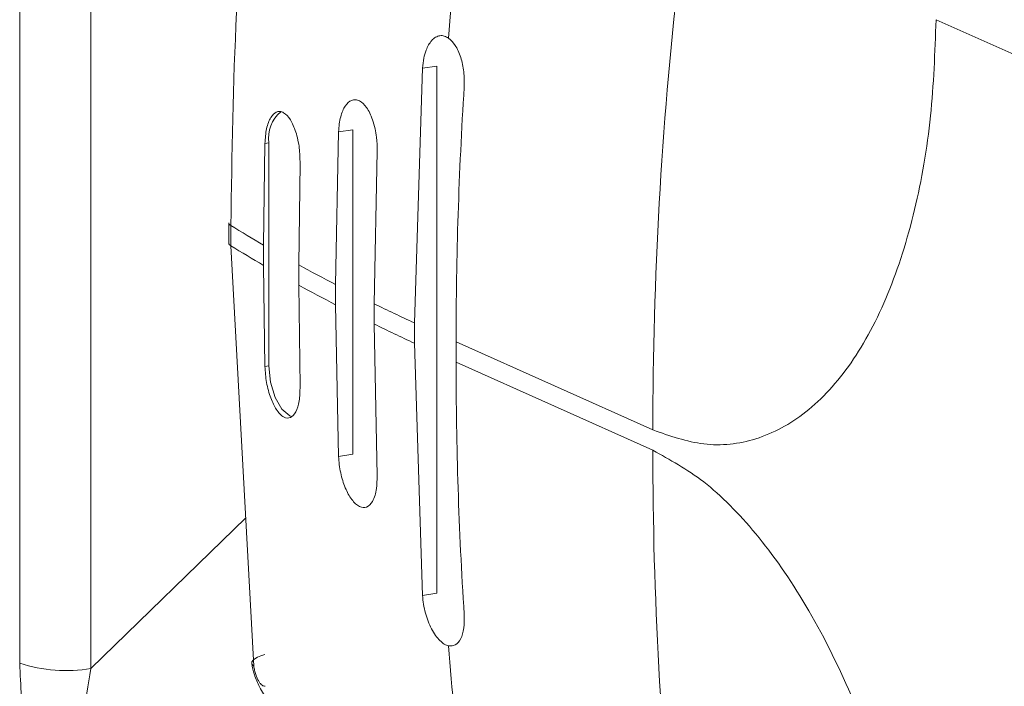
# Model space of a CAD drawing. Extents: x 19.1 to 30.2, y 3.1 to 8.5.
# Drawn here: x 20.7 to 20.7, y 6.2 to 6.2 of the extents above; entities that cross this region are included whole.
import ezdxf

# ---------------------------------------------------------------- set-up
doc = ezdxf.new("R2010")
doc.units = 0
doc.header["$MEASUREMENT"] = 0
doc.layers.get('0').update_dxf_attribs({"linetype": 'CONTINUOUS'})
doc.layers.add('D7', color=7, linetype='CONTINUOUS')

# ---------------------------------------------------------------- blocks, each defined once
blk = doc.blocks.new('A$C0D8A21F6')
at = {"color": 7, "linetype": 'Continuous', "lineweight": 15}
for p, q in [((0.7824172198927641, 2.218753817171896), (0.7824172198927641, 2.236510063393808)), ((0.7835776543449953, 2.218667978913219), (0.7835776543449953, 2.236424225135131)), ((0.8118149394959175, 2.22273851784875), (0.7973366816520837, 2.229228943280003)), ((0.788975033440309, 2.228438844701714), (0.7888427607487074, 2.224293845272427)), ((0.7892081277978349, 2.228473675815335), (0.7889750334577883, 2.228438844705078)), ((0.7892081277978349, 2.228473675815335), (0.7892081277978349, 2.219893189055993)), ((0.7876083910099538, 2.22740139994286), (0.7875607338494035, 2.224919138142367)), ((0.7876083913721743, 2.227401399979625), (0.7878414857123772, 2.22743623109098)), ((0.7878414857123772, 2.22743623109098), (0.7878414857123772, 2.222155931549391)), ((0.7864087893483287, 2.227213962759372), (0.7863875342392248, 2.22556069299246)), ((0.7864087905076644, 2.227213962895021), (0.7864748436269053, 2.227223833165901)), ((0.7864748436269053, 2.227223833165901), (0.7864748436269053, 2.223593627239437)), ((0.7881881933446664, 2.224604466350227), (0.788235799011332, 2.227086720439489)), ((0.7869604702833186, 2.225237873801841), (0.786981679910383, 2.226891136748012)), ((0.7858211436933402, 2.22592278082027), (0.7858211436933402, 2.225592762098861)), ((0.7858542999173892, 2.22555006001781), (0.7858542999173892, 2.22588007873922)), ((0.7858542999173892, 2.22555006001781), (0.7862282910882072, 2.218708379488366)), ((0.786387534182083, 2.225230674304253), (0.786387534182083, 2.225560693025662)), ((0.7864087893486413, 2.223583756761812), (0.7863875342392248, 2.225230674271049)), ((0.7869604706387321, 2.225237873854798), (0.7869604706387321, 2.22490785513339)), ((0.7869604702833186, 2.224907855080433), (0.786981679911051, 2.223260930788609)), ((0.7875607338815769, 2.224589119433595), (0.7875607338319384, 2.224919138150195)), ((0.7876083910087033, 2.222121100366339), (0.7875607338475703, 2.22458911942072)), ((0.7881881934123953, 2.224604466360343), (0.7881881934123953, 2.224274447638933)), ((0.7881881933446664, 2.224274447628819), (0.7882357990116162, 2.221806420890353)), ((0.7888427607481105, 2.223963826551294), (0.7888427607481105, 2.224293845272703)), ((0.7889750334401953, 2.219858357940469), (0.7888427607487074, 2.223963826551017)), ((0.789521590476852, 2.223986849695413), (0.789521590476852, 2.223656830974004)), ((0.792724657864639, 2.222550953867614), (0.789521590476852, 2.223986849695413)), ((0.7927248692127051, 2.222220966727781), (0.7895218018249182, 2.223656862555579)), ((0.7864748436269053, 2.223593627239437), (0.7864087905079771, 2.22358375697174)), ((0.7878414857123772, 2.222155931549391), (0.7876083913722027, 2.22212110043805)), ((0.7835776543449953, 2.218667978913219), (0.7860965206610331, 2.221118947534507)), ((0.7889750334576746, 2.219858357944476), (0.7892081277978349, 2.219893189055993))]:
    blk.add_line(p, q, dxfattribs=at)
at = {"color": 7, "linetype": 'Continuous', "lineweight": 15, "flags": 128}
for points in [[(0.7864748436269053, 2.223593627239437), (0.7865008509855187, 2.223329383065476), (0.7865749136767164, 2.223082050111795), (0.7866857563271736, 2.222889282578491), (0.7868165041481632, 2.222780427575056), (0.7868445780031834, 2.222770074378346)], [(0.7862282887271022, 2.218708381514595), (0.7862049064488303, 2.218729342228198), (0.7861950256936439, 2.218752604272398), (0.7861989674407113, 2.218777411973045), (0.7862166036412361, 2.218802959444904), (0.7862473613782015, 2.218828416771057), (0.786290241477758, 2.218852956962992), (0.7863438509676257, 2.218875782825572), (0.7864064483282078, 2.21889615285413)]]:
    blk.add_lwpolyline(points, dxfattribs=at)
at = {"color": 7, "linetype": 'Continuous', "lineweight": 15}
for centre, radius, start, end in [((0.85608643297887, 2.224014218550218), 0.06686667788130357, 173.8961467104414, 175.7861434520182), ((0.8586981862453342, 2.222522072573298), 0.06597332336816673, 173.5564265134674, 179.9748900656959), ((0.8548362972455692, 2.223977385914278), 0.06531449611087242, 176.3530955255619, 179.991670391056), ((0.7870228427109964, 2.227306303209502), 0.000554169923625603, 129.930195669198, 188.5583906441457), ((0.7858723225686362, 2.225928295698949), 5.147515093097372e-05, 186.1502859887469, 249.50514130433), ((0.7978532706508901, 2.245308278139525), 0.02283484684865599, 238.3002770452596, 239.8599234784916), ((0.7858723225686362, 2.225598276977539), 5.147515093092171e-05, 186.1502859882105, 249.50514130433), ((0.7978532706519132, 2.244978259419836), 0.0228348468506591, 238.3002770453305, 239.8599234784224), ((0.8004858105745853, 2.249985072136393), 0.02820210374074466, 241.3416191324849, 242.7224158681246), ((0.80048592043876, 2.249655262709556), 0.02820234008497944, 241.3416271970175, 242.7224124450912), ((0.8032583479837285, 2.255516599223583), 0.03438996248362323, 244.010032795475, 245.2171666476904), ((0.803258347983558, 2.255186580501794), 0.03438996248320399, 244.0100327954678, 245.2171666476981), ((0.852988035249453, 2.223646623603059), 0.06346623425046402, 179.9907565215512, 183.6996460075501), ((0.8554702271523951, 2.222189571834029), 0.06274536579395713, 179.9713318272539, 186.442081133765), ((0.8508680844598473, 2.223662801562902), 0.06164135991364442, 184.3034281053555, 186.2987842574267), ((0.7831743128385256, 2.221102054177418), 0.002467267063499776, 252.130207037943, 279.4087738096998)]:
    blk.add_arc(centre, radius, start, end, dxfattribs=at)
for points, knots in [([(0.785854299917375, 2.22588007873922), (0.785872187572437, 2.227035013938895), (0.7859076792638717, 2.229326572199501), (0.7861011118229868, 2.231648055153265), (0.7862256574732811, 2.23280864716069), (0.7862276126150647, 2.232826731595763), (0.7862281094811294, 2.232831328342357), (0.7862282417481055, 2.232832532567826), (0.7862282769508084, 2.232832857879703), (0.7862282876981226, 2.232832949472476), (0.7862282888405758, 2.232832959208888)], [0, 0, 0, 0, 0.50000165393959, 0.9920755040836596, 0.9979818580347289, 0.9994769545940493, 0.9998599830149774, 0.9999603674937648, 0.999995787020846, 1, 1, 1, 1]), ([(0.7973366816520837, 2.22922895027747), (0.7973167307946625, 2.228698643440859), (0.7972756808210306, 2.22760750829843), (0.7970074052065854, 2.226090237545318), (0.796574631708836, 2.224716459273878), (0.7959733148375818, 2.223593034617325), (0.7952402259905114, 2.2227916089827), (0.7944223029891617, 2.222358125796944), (0.7935737354813739, 2.222256290381726), (0.793002194145302, 2.222454637810859), (0.792724657864639, 2.222550953867614)], [0, 0, 0, 0, 0.1171185438239637, 0.24097777017856, 0.3697303690323641, 0.5010043181839317, 0.6321334629214915, 0.7604688990133828, 0.8836854542681101, 1, 1, 1, 1]), ([(0.788975033440309, 2.228438844701714), (0.7889809040710531, 2.22849543570193), (0.7889918516465855, 2.228600966823873), (0.7890393998707594, 2.228761231619311), (0.7891060831190657, 2.228879159324828), (0.7891871291607657, 2.228948479039678), (0.7892579983179075, 2.228972482679014), (0.7893305705291738, 2.22896856266904), (0.7893771977472426, 2.228941215756651), (0.7894005133834128, 2.228927541111542)], [0, 0, 0, 0, 0.1530150120571936, 0.2853430021575584, 0.5011632721374348, 0.6285627626346068, 0.7559353666327481, 0.8779570725546182, 1, 1, 1, 1]), ([(0.7894005133834128, 2.228927541111542), (0.7894374889875735, 2.228893295804621), (0.7895148308355715, 2.228821664917657), (0.7896021690567778, 2.22862358322706), (0.7896565562155757, 2.228381046220541), (0.7896548947192628, 2.228214962504214), (0.7896540635551474, 2.228131879065687)], [0, 0, 0, 0, 0.2367066698353643, 0.4951191925547591, 0.7474331954027476, 1, 1, 1, 1]), ([(0.7882357990121136, 2.227086720439559), (0.7882353546713574, 2.22716297712433), (0.788234633619652, 2.227286722274393), (0.7882043208144296, 2.227461761786403), (0.7881556203976601, 2.227636909663479), (0.7880700712354667, 2.227810406884487), (0.7879683329810518, 2.227906143461416), (0.7878850101779165, 2.227930637802945), (0.7878033935047455, 2.227918365342711), (0.7877128746681876, 2.227839007100291), (0.787648782927036, 2.227686459949943), (0.7876172231184313, 2.227533267916531), (0.7876113585057851, 2.227445706188361), (0.7876083910099538, 2.227401399926482)], [0, 0, 0, 0, 0.1071543280165952, 0.1738841445876805, 0.249242543602326, 0.3762918980836799, 0.497500115827301, 0.5639592845943872, 0.62838766541995, 0.7506099382800777, 0.8719682549495292, 0.9352158969037011, 1, 1, 1, 1]), ([(0.7869816799174174, 2.226891136748659), (0.7869801802214766, 2.226974198271495), (0.7869778645854524, 2.227102451105086), (0.786947397165406, 2.227274568809662), (0.7869036780249985, 2.22744032219175), (0.7868265932823277, 2.227613117903195), (0.7867312784000546, 2.227713953337743), (0.7866521552360695, 2.227739372430037), (0.7865782225866695, 2.227725412899693), (0.7864984257108176, 2.227645502816477), (0.7864281230306318, 2.227465993037313), (0.7864152130259896, 2.227297700509506), (0.7864087893615448, 2.227213962760496)], [0, 0, 0, 0, 0.1163911997168326, 0.1797161990135425, 0.2463104337669265, 0.371753754972599, 0.4977876487937521, 0.5686743727969459, 0.634854806527817, 0.7513771798278067, 0.8762920993278489, 1, 1, 1, 1]), ([(0.786981679911051, 2.223260930788609), (0.7869796784213179, 2.223178401918556), (0.786975679411313, 2.22301350785431), (0.7869165730395338, 2.222832213111825), (0.7868268009354864, 2.222736486463466), (0.7867318571198183, 2.222744992523706), (0.7866528094407244, 2.222806928848568), (0.7865789679048873, 2.222901995458431), (0.7864983227604796, 2.223068694723572), (0.7864282335330017, 2.22331919643829), (0.7864152447004784, 2.2234959243467), (0.7864087893476466, 2.223583756798408)], [0, 0, 0, 0, 0.1230272273106032, 0.24581046015547, 0.3713334260022713, 0.4974473461663258, 0.5661908822822458, 0.6349039815857167, 0.7510146641642971, 0.8762561460586942, 0.9999999999999999, 0.9999999999999999, 0.9999999999999999, 0.9999999999999999]), ([(0.792724657864639, 2.222220935146204), (0.793002194145302, 2.222068418981076), (0.7935737354813739, 2.22175433646696), (0.7944223029891617, 2.220891696237773), (0.7952402259905114, 2.21972488335089), (0.7959733148375818, 2.218266188237063), (0.796574631708836, 2.216603637622743), (0.7970074052065854, 2.21484184524822), (0.7972756808210306, 2.213084045159411), (0.7973167307946625, 2.211956105617496), (0.7973366816520837, 2.21140791133147)], [0, 0, 0, 0, 0.1163145457318876, 0.2395311009866068, 0.3678665370785031, 0.4989956818160627, 0.6302696309676273, 0.7590222298214366, 0.8828814561760336, 1, 1, 1, 1]), ([(0.788235799011602, 2.221806420890353), (0.7882352887191217, 2.221734395401672), (0.7882344606514096, 2.221617517367116), (0.7882042394079747, 2.221480600461614), (0.7881558193200107, 2.221361955584317), (0.788070371930857, 2.221280372253339), (0.7879689343908325, 2.221288717262761), (0.7878853653942173, 2.221346487747502), (0.7878037696737152, 2.221438109899172), (0.7877128044451922, 2.221602680392349), (0.7876487352234847, 2.221810918788213), (0.7876170778024942, 2.221987577128992), (0.7876112872385193, 2.222076582908013), (0.7876083910087033, 2.222121100366339)], [0, 0, 0, 0, 0.1071529323035187, 0.1738804464098836, 0.2492353406549099, 0.3753789473803136, 0.4974868417156765, 0.562944920903009, 0.6284030278855723, 0.7506042857565859, 0.8719646373948312, 0.9359613613669692, 1, 1, 1, 1]), ([(0.7894005133834128, 2.219037333157615), (0.789377108599453, 2.219044908725156), (0.7893302950014629, 2.219060061164678), (0.7892574878828782, 2.219119667010521), (0.789186425091728, 2.219203677117097), (0.7891214432455484, 2.219312148521311), (0.7890657012295463, 2.219435950566998), (0.7890215737330664, 2.219571609979234), (0.7889886199123026, 2.219715306765298), (0.7889795633390548, 2.219810662898579), (0.7889750334401953, 2.219858357940469)], [0, 0, 0, 0, 0.1223711705595941, 0.2447634122062207, 0.3722811983507514, 0.4998796274702175, 0.6225741510331112, 0.7453784751943051, 0.8726439100030521, 1, 1, 1, 1]), ([(0.7896540635550764, 2.219551392309096), (0.7896548947144595, 2.219473838423387), (0.7896565562012796, 2.219318808278341), (0.7896021680482477, 2.219142571450627), (0.7895148285608258, 2.219036051911184), (0.789437486667012, 2.21903691876043), (0.7894005133834128, 2.219037333157614)], [0, 0, 0, 0, 0.252566818817847, 0.5048808347472267, 0.763308339007151, 0.9999999999999999, 0.9999999999999999, 0.9999999999999999, 0.9999999999999999]), ([(0.783760505719485, 2.215446994188438), (0.7835822908679262, 2.215563291365505), (0.7833145958890242, 2.215737980343935), (0.7829970305336076, 2.21621554482331), (0.7827881485323758, 2.216645263687358), (0.7826224231240388, 2.217139953241961), (0.7824585931487036, 2.217849015218471), (0.7824337556327663, 2.218392192991491), (0.7824172198929205, 2.218753817171816)], [0, 0, 0, 0, 0.2495062916686683, 0.374781231171873, 0.4999784970571762, 0.6251720736963214, 0.7504558390550198, 0.9999999999999999, 0.9999999999999999, 0.9999999999999999, 0.9999999999999999]), ([(0.7835776543452511, 2.218667978913093), (0.7835275667545574, 2.218401522815579), (0.7834537176177037, 2.218008659981955), (0.7834950677390538, 2.217492052445687), (0.7835884755995153, 2.217145853411289), (0.7837497858363633, 2.216856038805172), (0.7840407447672106, 2.216545787164979), (0.7843146566574433, 2.216446131540025), (0.7845003842383989, 2.216378559452757)], [0, 0, 0, 0, 0.2587596291563956, 0.3815151617365511, 0.5011496468820312, 0.620553104978748, 0.7427137834290156, 1, 1, 1, 1]), ([(0.7861950911699012, 2.218752099188819), (0.7862067188296464, 2.218690966313613), (0.7862307492221845, 2.218564625586371), (0.7863238721758279, 2.218351414139688), (0.7864392367719688, 2.218177201914322), (0.7865667714913656, 2.218039486445079), (0.7866416000084797, 2.217990594802155), (0.786683687732193, 2.217963095420387)], [0, 0, 0, 0, 0.1936973462390932, 0.4003061119956334, 0.6453890035245511, 0.800547034479027, 1, 1, 1, 1]), ([(0.7864125193503213, 2.218379315954829), (0.7863961579606098, 2.218381780539225), (0.7863717936566843, 2.21838545063598), (0.7863358398711711, 2.218420910960152), (0.7863090348717776, 2.218459843603506), (0.7862832054079121, 2.218509885584144), (0.7862596849980008, 2.218571060307553), (0.7862396800792197, 2.218638874471125), (0.7862320446196236, 2.218685464043268), (0.7862282887270879, 2.218708381514595)], [0, 0, 0, 0, 0.2464803202266321, 0.3670422586551946, 0.486738449868008, 0.6123677640732076, 0.7365260078996156, 0.8703967995118063, 1, 1, 1, 1])]:
    blk.add_open_spline(points, degree=3, knots=knots, dxfattribs=at)
blk = doc.blocks.new('A$C6B744BB6')
at = {"color": 7, "linetype": 'Continuous', "lineweight": 15}
for p, q in [((4.403812006177823, 10.15454034418044), (4.403812006177823, 10.17229659040235)), ((4.404972440630054, 10.15445450592176), (4.404972440630054, 10.17221075214367)), ((4.433209725780976, 10.15852504485729), (4.418731467937143, 10.16501547028854)), ((4.410369819725368, 10.16422537171026), (4.410237547033766, 10.16008037228097)), ((4.410602914082894, 10.16426020282388), (4.410369819742847, 10.16422537171362)), ((4.410602914082894, 10.16426020282388), (4.410602914082894, 10.15567971606453)), ((4.409003177295013, 10.1631879269514), (4.408955520134462, 10.16070566515091)), ((4.409003177657233, 10.16318792698817), (4.409236271997436, 10.16322275809952)), ((4.409236271997436, 10.16322275809952), (4.409236271997436, 10.15794245855793)), ((4.407803575633388, 10.16300048976791), (4.407782320524284, 10.161347220001)), ((4.407803576792723, 10.16300048990356), (4.407869629911964, 10.16301036017444)), ((4.407869629911964, 10.16301036017444), (4.407869629911964, 10.15938015424798)), ((4.409582979629725, 10.16039099335877), (4.409630585296391, 10.16287324744803)), ((4.408355256568377, 10.16102440081038), (4.408376466195442, 10.16267766375655)), ((4.407215929978399, 10.16170930782881), (4.407215929978399, 10.1613792891074)), ((4.407249086202448, 10.16133658702635), (4.407249086202448, 10.16166660574776)), ((4.407249086202448, 10.16133658702635), (4.407623077373266, 10.15449490649691)), ((4.407782320467142, 10.1610172013128), (4.407782320467142, 10.1613472200342)), ((4.4078035756337, 10.15937028377035), (4.407782320524284, 10.16101720127959)), ((4.408355256923791, 10.16102440086334), (4.408355256923791, 10.16069438214193)), ((4.408355256568377, 10.16069438208897), (4.40837646619611, 10.15904745779715)), ((4.408955520166636, 10.16037564644214), (4.408955520116997, 10.16070566515874)), ((4.409003177293762, 10.15790762737488), (4.408955520132629, 10.16037564642926)), ((4.409582979697454, 10.16039099336889), (4.409582979697454, 10.16006097464748)), ((4.409582979629725, 10.16006097463736), (4.409630585296675, 10.15759294789889)), ((4.410237547033169, 10.15975035355984), (4.410237547033169, 10.16008037228124)), ((4.410916376761911, 10.15977337670395), (4.410916376761911, 10.15944335798255)), ((4.414119444149698, 10.15833748087616), (4.410916376761911, 10.15977337670395)), ((4.410369819725254, 10.15564488494901), (4.410237547033766, 10.15975035355956)), ((4.407869629911964, 10.15938015424798), (4.407803576793036, 10.15937028398028)), ((4.414119655497764, 10.15800749373632), (4.410916588109977, 10.15944338956412)), ((4.409236271997436, 10.15794245855793), (4.409003177657262, 10.15790762744659)), ((4.404972440630054, 10.15445450592176), (4.407491306946092, 10.15690547454305)), ((4.410369819742733, 10.15564488495302), (4.410602914082894, 10.15567971606453))]:
    blk.add_line(p, q, dxfattribs=at)
at = {"color": 7, "linetype": 'Continuous', "lineweight": 15, "flags": 128}
for points in [[(4.407869629911964, 10.15938015424798), (4.407895637270578, 10.15911591007402), (4.407969699961775, 10.15886857712034), (4.408080542612232, 10.15867580958703), (4.408211290433222, 10.1585669545836), (4.408239364288242, 10.15855660138689)], [(4.407623075012161, 10.15449490852314), (4.407599692733889, 10.15451586923674), (4.407589811978703, 10.15453913128094), (4.40759375372577, 10.15456393898159), (4.407611389926295, 10.15458948645345), (4.40764214766326, 10.1546149437796), (4.407685027762817, 10.15463948397153), (4.407738637252685, 10.15466230983411), (4.407801234613267, 10.15468267986267)]]:
    blk.add_lwpolyline(points, dxfattribs=at)
at = {"color": 7, "linetype": 'Continuous', "lineweight": 15}
for centre, radius, start, end in [((4.477481219263929, 10.15980074555876), 0.06686667788130357, 173.8961467104414, 175.7861434520182), ((4.480092972530393, 10.15830859958184), 0.06597332336816673, 173.5564265134674, 179.9748900656959), ((4.476231083530628, 10.15976391292282), 0.06531449611087242, 176.3530955255619, 179.991670391056), ((4.408417628996055, 10.16309283021804), 0.000554169923625603, 129.930195669198, 188.5583906441457), ((4.407267108853695, 10.16171482270749), 5.147515093097372e-05, 186.1502859887468, 249.50514130433), ((4.419248056935949, 10.18109480514807), 0.02283484684865599, 238.3002770452596, 239.8599234784916), ((4.407267108853695, 10.16138480398608), 5.147515093092171e-05, 186.1502859882104, 249.50514130433), ((4.419248056936972, 10.18076478642838), 0.0228348468506591, 238.3002770453305, 239.8599234784224), ((4.421880596859644, 10.18577159914494), 0.02820210374074466, 241.3416191324849, 242.7224158681246), ((4.421880706723819, 10.1854417897181), 0.02820234008497944, 241.3416271970174, 242.7224124450912), ((4.424653134268787, 10.19130312623212), 0.03438996248362323, 244.010032795475, 245.2171666476904), ((4.424653134268617, 10.19097310751033), 0.03438996248320399, 244.0100327954678, 245.2171666476981), ((4.474382821534512, 10.1594331506116), 0.06346623425046402, 179.9907565215512, 183.6996460075501), ((4.476865013437454, 10.15797609884257), 0.06274536579395713, 179.9713318272539, 186.442081133765), ((4.472262870744906, 10.15944932857144), 0.06164135991364442, 184.3034281053555, 186.2987842574267), ((4.404569099123584, 10.15688858118596), 0.002467267063499776, 252.130207037943, 279.4087738096997)]:
    blk.add_arc(centre, radius, start, end, dxfattribs=at)
for points, knots in [([(4.407249086202434, 10.16166660574776), (4.407266973857496, 10.16282154094744), (4.407302465548931, 10.16511309920804), (4.407495898108046, 10.16743458216181), (4.40762044375834, 10.16859517416923), (4.407622398900124, 10.1686132586043), (4.407622895766188, 10.1686178553509), (4.407623028033164, 10.16861905957637), (4.407623063235867, 10.16861938488825), (4.407623073983181, 10.16861947648102), (4.407623075125635, 10.16861948621743)], [0, 0, 0, 0, 0.50000165393959, 0.9920755040836596, 0.9979818580347289, 0.9994769545940493, 0.9998599830149774, 0.9999603674937648, 0.999995787020846, 1, 1, 1, 1]), ([(4.418731467937143, 10.16501547728601), (4.418711517079721, 10.1644851704494), (4.418670467106089, 10.16339403530697), (4.418402191491644, 10.16187676455386), (4.417969417993895, 10.16050298628242), (4.417368101122641, 10.15937956162587), (4.41663501227557, 10.15857813599124), (4.415817089274221, 10.15814465280549), (4.414968521766433, 10.15804281739027), (4.414396980430361, 10.1582411648194), (4.414119444149698, 10.15833748087616)], [0, 0, 0, 0, 0.1171185438239637, 0.24097777017856, 0.3697303690323641, 0.5010043181839317, 0.6321334629214915, 0.7604688990133828, 0.8836854542681101, 1, 1, 1, 1]), ([(4.410369819725368, 10.16422537171026), (4.410375690356112, 10.16428196271047), (4.410386637931644, 10.16438749383241), (4.410434186155818, 10.16454775862785), (4.410500869404125, 10.16466568633337), (4.410581915445825, 10.16473500604822), (4.410652784602966, 10.16475900968755), (4.410725356814233, 10.16475508967758), (4.410771984032301, 10.16472774276519), (4.410795299668472, 10.16471406812008)], [0, 0, 0, 0, 0.1530150120571936, 0.2853430021575584, 0.5011632721374348, 0.6285627626346068, 0.7559353666327481, 0.8779570725546182, 1, 1, 1, 1]), ([(4.410795299668472, 10.16471406812008), (4.410832275272632, 10.16467982281316), (4.41090961712063, 10.1646081919262), (4.410996955341837, 10.1644101102356), (4.411051342500635, 10.16416757322908), (4.411049681004322, 10.16400148951276), (4.411048849840206, 10.16391840607423)], [0, 0, 0, 0, 0.2367066698353643, 0.4951191925547591, 0.7474331954027476, 1, 1, 1, 1]), ([(4.409630585297172, 10.1628732474481), (4.409630140956416, 10.16294950413287), (4.409629419904711, 10.16307324928293), (4.409599107099488, 10.16324828879494), (4.409550406682719, 10.16342343667202), (4.409464857520526, 10.16359693389303), (4.409363119266111, 10.16369267046996), (4.409279796462975, 10.16371716481149), (4.409198179789804, 10.16370489235125), (4.409107660953246, 10.16362553410883), (4.409043569212095, 10.16347298695849), (4.40901200940349, 10.16331979492507), (4.409006144790844, 10.1632322331969), (4.409003177295013, 10.16318792693502)], [0, 0, 0, 0, 0.1071543280165952, 0.1738841445876805, 0.249242543602326, 0.3762918980836799, 0.497500115827301, 0.5639592845943872, 0.62838766541995, 0.7506099382800777, 0.8719682549495292, 0.9352158969037011, 1, 1, 1, 1]), ([(4.408376466202476, 10.1626776637572), (4.408374966506535, 10.16276072528004), (4.408372650870511, 10.16288897811363), (4.408342183450465, 10.1630610958182), (4.408298464310057, 10.16322684920029), (4.408221379567387, 10.16339964491173), (4.408126064685113, 10.16350048034628), (4.408046941521128, 10.16352589943858), (4.407973008871728, 10.16351193990823), (4.407893211995876, 10.16343202982502), (4.407822909315691, 10.16325252004586), (4.407809999311048, 10.16308422751805), (4.407803575646604, 10.16300048976904)], [0, 0, 0, 0, 0.1163911997168326, 0.1797161990135425, 0.2463104337669265, 0.371753754972599, 0.4977876487937521, 0.5686743727969459, 0.634854806527817, 0.7513771798278067, 0.8762920993278489, 1, 1, 1, 1]), ([(4.40837646619611, 10.15904745779715), (4.408374464706377, 10.1589649289271), (4.408370465696372, 10.15880003486285), (4.408311359324593, 10.15861874012037), (4.408221587220545, 10.15852301347201), (4.408126643404877, 10.15853151953225), (4.408047595725783, 10.15859345585711), (4.407973754189946, 10.15868852246697), (4.407893109045538, 10.15885522173211), (4.407823019818061, 10.15910572344683), (4.407810030985537, 10.15928245135524), (4.407803575632705, 10.15937028380695)], [0, 0, 0, 0, 0.1230272273106032, 0.24581046015547, 0.3713334260022713, 0.4974473461663258, 0.5661908822822458, 0.6349039815857167, 0.7510146641642971, 0.8762561460586942, 0.9999999999999999, 0.9999999999999999, 0.9999999999999999, 0.9999999999999999]), ([(4.409630585296661, 10.15759294789889), (4.409630075004181, 10.15752092241021), (4.409629246936468, 10.15740404437566), (4.409599025693034, 10.15726712747016), (4.40955060560507, 10.15714848259286), (4.409465158215916, 10.15706689926188), (4.409363720675891, 10.1570752442713), (4.409280151679276, 10.15713301475604), (4.409198555958774, 10.15722463690771), (4.409107590730251, 10.15738920740089), (4.409043521508544, 10.15759744579675), (4.409011864087553, 10.15777410413753), (4.409006073523578, 10.15786310991655), (4.409003177293762, 10.15790762737488)], [0, 0, 0, 0, 0.1071529323035187, 0.1738804464098836, 0.2492353406549099, 0.3753789473803136, 0.4974868417156765, 0.562944920903009, 0.6284030278855723, 0.7506042857565859, 0.8719646373948312, 0.9359613613669692, 1, 1, 1, 1]), ([(4.414119444149698, 10.15800746215475), (4.414396980430361, 10.15785494598962), (4.414968521766433, 10.1575408634755), (4.415817089274221, 10.15667822324631), (4.41663501227557, 10.15551141035943), (4.417368101122641, 10.15405271524561), (4.417969417993895, 10.15239016463129), (4.418402191491644, 10.15062837225676), (4.418670467106089, 10.14887057216795), (4.418711517079721, 10.14774263262604), (4.418731467937143, 10.14719443834001)], [0, 0, 0, 0, 0.1163145457318876, 0.2395311009866068, 0.3678665370785031, 0.4989956818160627, 0.6302696309676273, 0.7590222298214366, 0.8828814561760336, 1, 1, 1, 1]), ([(4.410795299668472, 10.15482386016616), (4.410771894884512, 10.1548314357337), (4.410725081286522, 10.15484658817322), (4.410652274167937, 10.15490619401906), (4.410581211376787, 10.15499020412564), (4.410516229530607, 10.15509867552985), (4.410460487514605, 10.15522247757554), (4.410416360018125, 10.15535813698778), (4.410383406197361, 10.15550183377384), (4.410374349624114, 10.15559718990712), (4.410369819725254, 10.15564488494901)], [0, 0, 0, 0, 0.1223711705595941, 0.2447634122062207, 0.3722811983507514, 0.4998796274702175, 0.6225741510331112, 0.7453784751943051, 0.8726439100030521, 1, 1, 1, 1]), ([(4.411048849840135, 10.15533791931764), (4.411049680999518, 10.15526036543193), (4.411051342486338, 10.15510533528688), (4.410996954333307, 10.15492909845917), (4.410909614845885, 10.15482257891972), (4.410832272952071, 10.15482344576897), (4.410795299668472, 10.15482386016615)], [0, 0, 0, 0, 0.252566818817847, 0.5048808347472267, 0.763308339007151, 0.9999999999999999, 0.9999999999999999, 0.9999999999999999, 0.9999999999999999]), ([(4.405155292004544, 10.15123352119698), (4.404977077152985, 10.15134981837405), (4.404709382174083, 10.15152450735248), (4.404391816818666, 10.15200207183185), (4.404182934817435, 10.1524317906959), (4.404017209409098, 10.1529264802505), (4.403853379433762, 10.15363554222701), (4.403828541917825, 10.15417872000003), (4.403812006177979, 10.15454034418036)], [0, 0, 0, 0, 0.2495062916686683, 0.374781231171873, 0.4999784970571762, 0.6251720736963214, 0.7504558390550198, 0.9999999999999999, 0.9999999999999999, 0.9999999999999999, 0.9999999999999999]), ([(4.40758987745496, 10.15453862619736), (4.407601505114705, 10.15447749332215), (4.407625535507243, 10.15435115259491), (4.407718658460887, 10.15413794114823), (4.407834023057028, 10.15396372892286), (4.407961557776424, 10.15382601345362), (4.408036386293539, 10.15377712181069), (4.408078474017252, 10.15374962242893)], [0, 0, 0, 0, 0.1936973462390932, 0.4003061119956334, 0.6453890035245511, 0.800547034479027, 1, 1, 1, 1]), ([(4.40780730563538, 10.15416584296337), (4.407790944245669, 10.15416830754777), (4.407766579941743, 10.15417197764452), (4.40773062615623, 10.15420743796869), (4.407703821156836, 10.15424637061205), (4.407677991692971, 10.15429641259269), (4.40765447128306, 10.1543575873161), (4.407634466364279, 10.15442540147967), (4.407626830904682, 10.15447199105181), (4.407623075012147, 10.15449490852314)], [0, 0, 0, 0, 0.2464803202266321, 0.3670422586551946, 0.486738449868008, 0.6123677640732076, 0.7365260078996156, 0.8703967995118063, 1, 1, 1, 1]), ([(4.40497244063031, 10.15445450592163), (4.404922353039616, 10.15418804982412), (4.404848503902763, 10.1537951869905), (4.404889854024113, 10.15327857945423), (4.404983261884574, 10.15293238041983), (4.405144572121422, 10.15264256581371), (4.405435531052269, 10.15233231417352), (4.405709442942502, 10.15223265854857), (4.405895170523458, 10.1521650864613)], [0, 0, 0, 0, 0.2587596291563956, 0.3815151617365511, 0.5011496468820312, 0.620553104978748, 0.7427137834290156, 1, 1, 1, 1])]:
    blk.add_open_spline(points, degree=3, knots=knots, dxfattribs=at)

msp = doc.modelspace()

# ---------------------------------------------------------------- block references
at = {"layer": 'D7', "color": 7, "linetype": 'Continuous'}
for name, p in [('A$C0D8A21F6', (19.89151512040045, 3.959472423091325)), ('A$C6B744BB6', (16.27012033411539, -3.976314103917215))]:
    msp.add_blockref(name, p, dxfattribs=at)

doc.saveas('drawing.dxf')
